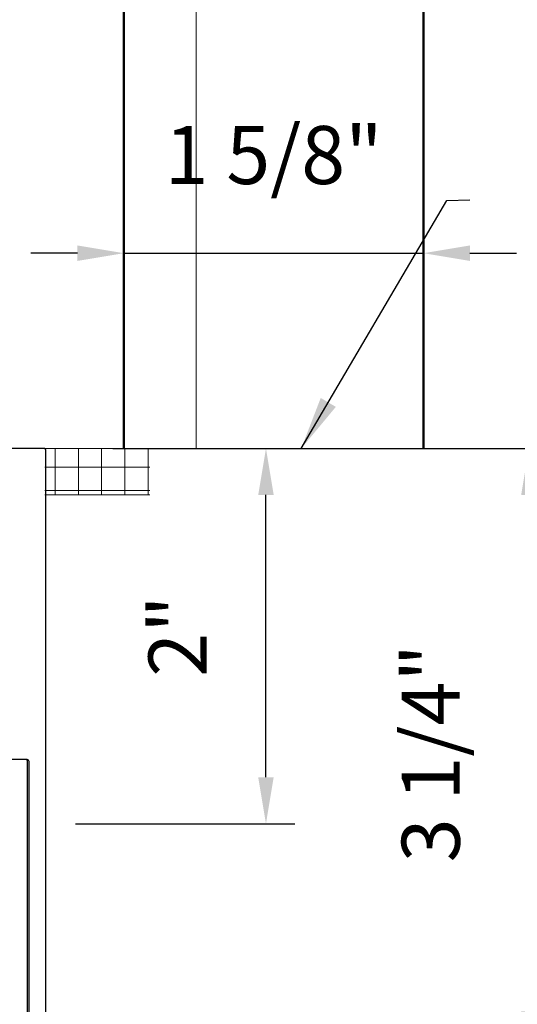
# Model space of a CAD drawing. Extents: x 3580 to 4168, y 9759 to 9838.
# Drawn here: x 3763 to 3765, y 9768 to 9773 of the extents above; entities that cross this region are included whole.
import ezdxf

# ---------------------------------------------------------------- set-up
doc = ezdxf.new("R2010")
doc.units = 0
doc.header["$LTSCALE"] = 250
doc.header["$MEASUREMENT"] = 0
doc.header["$PDMODE"] = 3
doc.header["$PDSIZE"] = -2
doc.linetypes.add('HIDDEN', pattern=[0.375, 0.25, -0.125])
doc.layers.get('0').update_dxf_attribs({"color": 5, "linetype": 'CONTINUOUS', "lineweight": 20})
doc.layers.get('DEFPOINTS').update_dxf_attribs({"color": 2, "linetype": 'CONTINUOUS'})
for name, color, linetype, lineweight in [('2', 2, 'CONTINUOUS', 25), ('DIMENSION', 2, 'CONTINUOUS', 20), ('Dimensions', 2, 'CONTINUOUS', 25), ('Pocket', 1, 'CONTINUOUS', 13), ('Visible (ANSI)', 7, 'CONTINUOUS', 50)]:
    doc.layers.add(name, color=color, linetype=linetype, lineweight=lineweight)
doc.layers.add('81020 DOOR PROFILE B', color=90, linetype='CONTINUOUS')
doc.layers.add('Metal', color=3, linetype='CONTINUOUS')
doc.styles.add('ROMANS', font='romans')
doc.dimstyles.new('LWDEC', dxfattribs={"dimscale": 3, "dimtxt": 2.5, "dimasz": 2, "dimexe": 1.25, "dimexo": 3, "dimgap": 2, "dimtad": 1, "dimtoh": 1, "dimdec": 0, "dimzin": 11, "dimdsep": 46, "dimtxsty": 'ROMANS', "dimcen": 0, "dimdle": 1.5, "dimazin": 0, "dimtfac": 1, "dimtdec": 0, "dimtix": 1, "dimtmove": 0, "dimatfit": 3, "dimfxl": 0, "dimtzin": 0, "dimarcsym": 0})
doc.dimstyles.new('LWDEC$7', dxfattribs={"dimscale": 25, "dimtxt": 2.5, "dimasz": 2.3, "dimexe": 1.25, "dimexo": 3, "dimgap": 2, "dimtad": 1, "dimtoh": 1, "dimdec": 0, "dimzin": 11, "dimdsep": 46, "dimtxsty": 'ROMANS', "dimcen": 0.1, "dimdle": 1.5, "dimazin": 0, "dimtfac": 1, "dimtdec": 0, "dimtix": 1, "dimtmove": 0, "dimatfit": 3, "dimfxl": 0, "dimtzin": 0, "dimarcsym": 0})

# ---------------------------------------------------------------- blocks, each defined once
blk = doc.blocks.new('*D1241')
at = {"layer": 'DEFPOINTS', "color": 0}
for p in [(3764.9109, 9771.8021), (3763.2959, 9771.1546), (3764.9109, 9771.1546)]:
    blk.add_point(p, dxfattribs=at)
at = {"layer": 'Dimensions', "color": 0, "lineweight": -2}
for p, q in [((3763.2959, 9771.5296), (3763.2959, 9771.9583)), ((3764.9109, 9771.5296), (3764.9109, 9771.9583)), ((3763.0459, 9771.8021), (3762.7959, 9771.8021)), ((3763.2959, 9771.8021), (3764.9109, 9771.8021)), ((3765.1609, 9771.8021), (3765.4109, 9771.8021))]:
    blk.add_line(p, q, dxfattribs=at)
at = {"layer": 'Dimensions', "color": 0}
for points in [[(3763.0459, 9771.8438), (3763.0459, 9771.7604), (3763.2959, 9771.8021)], [(3765.1609, 9771.8438), (3765.1609, 9771.7604), (3764.9109, 9771.8021)]]:
    blk.add_solid(points, dxfattribs=at)
at = {"layer": 'Dimensions', "color": 0, "insert": (3764.1034, 9772.2902), "char_height": 0.3125, "attachment_point": 5, "style": 'ROMANS'}
blk.add_mtext('1 5/8"', dxfattribs=at)
blk = doc.blocks.new('*D1247')
at = {"layer": 'DEFPOINTS', "color": 0}
for p in [(3763.2585, 9780.034), (3763.458, 9766.8905), (3769.7394, 9766.8905)]:
    blk.add_point(p, dxfattribs=at)
at = {"layer": 'DIMENSION', "color": 0, "lineweight": -2}
for p, q in [((3763.6335, 9780.034), (3769.8957, 9780.034)), ((3769.7394, 9779.784), (3769.7394, 9767.1405)), ((3763.833, 9766.8905), (3769.8957, 9766.8905))]:
    blk.add_line(p, q, dxfattribs=at)
at = {"layer": 'DIMENSION', "color": 0}
for points in [[(3769.6978, 9779.784), (3769.7811, 9779.784), (3769.7394, 9780.034)], [(3769.6978, 9767.1405), (3769.7811, 9767.1405), (3769.7394, 9766.8905)]]:
    blk.add_solid(points, dxfattribs=at)
at = {"layer": 'DIMENSION', "color": 0, "insert": (3769.2513, 9773.4622), "char_height": 0.3125, "attachment_point": 5, "rotation": 90, "style": 'ROMANS'}
blk.add_mtext('R.O. (Rough Opening) ', dxfattribs=at)
blk = doc.blocks.new('*D1248')
at = {"layer": 'DEFPOINTS', "color": 0}
for p in [(3763.0078, 9779.5364), (3768.4524, 9779.5364), (3763.6357, 9767.3904)]:
    blk.add_point(p, dxfattribs=at)
at = {"layer": 'DIMENSION', "color": 0, "lineweight": -2}
for p, q in [((3763.3828, 9779.5364), (3768.6087, 9779.5364)), ((3768.4524, 9767.6404), (3768.4524, 9779.2864)), ((3764.0107, 9767.3904), (3768.6087, 9767.3904))]:
    blk.add_line(p, q, dxfattribs=at)
at = {"layer": 'DIMENSION', "color": 0}
for points in [[(3768.4107, 9779.2864), (3768.4941, 9779.2864), (3768.4524, 9779.5364)], [(3768.4107, 9767.6404), (3768.4941, 9767.6404), (3768.4524, 9767.3904)]]:
    blk.add_solid(points, dxfattribs=at)
at = {"layer": 'DIMENSION', "color": 0, "insert": (3767.9941, 9773.4634), "char_height": 0.3125, "attachment_point": 5, "rotation": 90, "style": 'ROMANS'}
blk.add_mtext('System Height ', dxfattribs=at)
blk = doc.blocks.new('*D1249')
at = {"layer": '2', "color": 0, "lineweight": -2}
for p, q in [((3763.2365, 9770.751), (3764.2182, 9770.751)), ((3764.062, 9768.9814), (3764.062, 9770.501)), ((3763.0357, 9768.7314), (3764.2182, 9768.7314))]:
    blk.add_line(p, q, dxfattribs=at)
at = {"layer": '2', "color": 0}
for points in [[(3764.0203, 9770.501), (3764.1036, 9770.501), (3764.062, 9770.751)], [(3764.0203, 9768.9814), (3764.1036, 9768.9814), (3764.062, 9768.7314)]]:
    blk.add_solid(points, dxfattribs=at)
at = {"layer": 'DEFPOINTS', "color": 0}
for p in [(3762.8615, 9770.751), (3764.062, 9770.751), (3762.6607, 9768.7314)]:
    blk.add_point(p, dxfattribs=at)
at = {"layer": '2', "color": 0, "insert": (3763.6259, 9769.7412), "char_height": 0.3125, "attachment_point": 5, "rotation": 90, "style": 'ROMANS'}
blk.add_mtext('2"', dxfattribs=at)
blk = doc.blocks.new('*D1250')
at = {"layer": '2', "color": 0, "lineweight": -2}
for p, q in [((3764.0107, 9770.751), (3765.6346, 9770.751)), ((3765.4783, 9767.7204), (3765.4783, 9770.501)), ((3764.0107, 9767.4704), (3765.6346, 9767.4704))]:
    blk.add_line(p, q, dxfattribs=at)
at = {"layer": '2', "color": 0}
for points in [[(3765.4367, 9770.501), (3765.52, 9770.501), (3765.4783, 9770.751)], [(3765.4367, 9767.7204), (3765.52, 9767.7204), (3765.4783, 9767.4704)]]:
    blk.add_solid(points, dxfattribs=at)
at = {"layer": 'DEFPOINTS', "color": 0}
for p in [(3763.6357, 9770.751), (3765.4783, 9770.751), (3763.6357, 9767.4704)]:
    blk.add_point(p, dxfattribs=at)
at = {"layer": '2', "color": 0, "insert": (3764.9902, 9769.1107), "char_height": 0.3125, "attachment_point": 5, "rotation": 90, "style": 'ROMANS'}
blk.add_mtext('3 1/4"', dxfattribs=at)
blk = doc.blocks.new('*D1251')
at = {"layer": '2', "color": 0, "lineweight": -2}
for p, q in [((3766.7748, 9770.7511), (3767.0943, 9770.7511)), ((3766.938, 9767.1405), (3766.938, 9770.5011)), ((3763.833, 9766.8905), (3767.0943, 9766.8905))]:
    blk.add_line(p, q, dxfattribs=at)
at = {"layer": '2', "color": 0}
for points in [[(3766.8964, 9770.5011), (3766.9797, 9770.5011), (3766.938, 9770.7511)], [(3766.8964, 9767.1405), (3766.9797, 9767.1405), (3766.938, 9766.8905)]]:
    blk.add_solid(points, dxfattribs=at)
at = {"layer": 'DEFPOINTS', "color": 0}
for p in [(3766.3998, 9770.7511), (3766.938, 9770.7511), (3763.458, 9766.8905)]:
    blk.add_point(p, dxfattribs=at)
at = {"layer": '2', "color": 0, "insert": (3766.4499, 9768.8208), "char_height": 0.3125, "attachment_point": 5, "rotation": 90, "style": 'ROMANS'}
blk.add_mtext('3 7/8"', dxfattribs=at)

msp = doc.modelspace()

# ---------------------------------------------------------------- hatches: boundary and pattern name
h = msp.add_hatch()
h.set_pattern_fill('NET', color=256, scale=0.999998, style=0)
h.set_pattern_definition([(0, (3435.80238, 9643.15026), (0, 0.12499975), []), (90, (3435.80238, 9643.15026), (-0.12499975, 8e-18), [])])
edge = h.paths.add_edge_path()
edge.add_line((3762.87074, 9770.50107), (3763.43708, 9770.50107))
edge.add_line((3762.87074, 9770.50107), (3762.87074, 9770.75107))
edge.add_line((3762.77617, 9770.75107), (3763.43708, 9770.75107))
edge.add_line((3763.43708, 9770.50107), (3763.43708, 9770.75107))

# ---------------------------------------------------------------- linework, layer by layer
for p, q in [((3762.77617, 9770.75107), (3763.43708, 9770.75107)), ((3762.87074, 9770.50107), (3763.43708, 9770.50107))]:
    msp.add_line(p, q)
at = {"layer": '81020 DOOR PROFILE B'}
msp.add_lwpolyline([(3762.69424, 9769.07795), (3762.77424, 9769.07795, -0.4142136), (3762.78424, 9769.06795), (3762.78424, 9767.48042, 0.4142136)], format="xyb", dxfattribs=at)
at = {"layer": 'Metal'}
msp.add_lwpolyline([(3762.77617, 9769.06795), (3762.77617, 9767.48042, 0.4142136), (3762.78617, 9767.47042), (3762.86617, 9767.47042, 0.4142136), (3762.87617, 9767.48042), (3762.87617, 9770.74107, 0.4142136), (3762.86617, 9770.75107), (3762.68617, 9770.75107, 0.4142136), (3762.67617, 9770.74107), (3762.67617, 9769.08795, 0.4142136), (3762.68617, 9769.07795), (3762.76617, 9769.07795, -0.4142136)], format="xyb", close=True, dxfattribs=at)
at = {"layer": 'Pocket', "linetype": 'HIDDEN'}
msp.add_line((3763.68654, 9780.03444), (3763.68654, 9770.75107), dxfattribs=at)
at = {"layer": 'Visible (ANSI)'}
msp.add_lwpolyline([(3763.2959, 9770.75107), (3763.2959, 9773.89094), (3763.92683, 9774.14553), (3764.27772, 9773.59359), (3764.91093, 9773.90991), (3764.91093, 9770.75107)], dxfattribs=at)

# ---------------------------------------------------------------- dimensions: what is measured, and where the dimension line sits
at = {"layer": '2'}
for base, p1, p2, picture, middle in [((3764.061961, 9770.751033), (3762.660738, 9768.731385), (3762.861541, 9770.751033), '*D1249', (3763.625949, 9769.741209)), ((3766.93803, 9770.75107), (3763.45797, 9766.89053), (3766.39975, 9770.75107), '*D1251', (3766.44994, 9768.8208)), ((3765.47833, 9770.75103), (3763.63574, 9767.47042), (3763.63574, 9770.75103), '*D1250', (3764.99023, 9769.11072))]:
    dim = msp.add_linear_dim(base=base, p1=p1, p2=p2, angle=90, dimstyle='LWDEC', override={"dimscale": 0.125, "dimdec": 4, "dimlunit": 5, "dimpost": '"', "dimtdec": 4, "dimfrac": 2, "dimarcsym": 1}, dxfattribs=at)
    dim.commit()
    dim.dimension.update_dxf_attribs({"geometry": picture, "text_midpoint": middle})
at = {"layer": 'DIMENSION'}
for base, p1, p2, text, picture, middle in [((3769.73944, 9766.89053), (3763.25853, 9780.03396), (3763.45797, 9766.89053), 'R.O. (Rough Opening) ', '*D1247', (3769.73944, 9773.46225)), ((3768.4524, 9779.53644), (3763.63574, 9767.39044), (3763.00778, 9779.53644), 'System Height ', '*D1248', (3768.4524, 9773.46344))]:
    dim = msp.add_linear_dim(base=base, p1=p1, p2=p2, angle=90, text=text, dimstyle='LWDEC', override={"dimscale": 0.125, "dimdec": 4, "dimlunit": 5, "dimpost": '"', "dimtdec": 4, "dimfrac": 2, "dimarcsym": 1}, dxfattribs=at)
    dim.commit()
    dim.dimension.update_dxf_attribs({"geometry": picture, "text_midpoint": middle, "dimtype": 160})
at = {"layer": 'Dimensions'}
dim = msp.add_linear_dim(base=(3764.91093, 9771.80209), p1=(3763.2959, 9771.15462), p2=(3764.91093, 9771.15462), dimstyle='LWDEC', override={"dimscale": 0.125, "dimdec": 4, "dimlunit": 5, "dimpost": '"', "dimtdec": 4, "dimfrac": 2, "dimarcsym": 1}, dxfattribs=at)
dim.commit()
dim.dimension.update_dxf_attribs({"geometry": '*D1241', "text_midpoint": (3764.10341, 9772.29019)})

# ---------------------------------------------------------------- leaders
at = {"layer": '2'}
msp.add_leader([(3764.25205, 9770.75107), (3765.03606, 9772.08575), (3765.16001, 9772.08908)], dimstyle='LWDEC$7', override={"dimscale": 0.125, "dimdec": 4, "dimlunit": 5, "dimpost": '"', "dimtdec": 4, "dimfrac": 2, "dimarcsym": 1}, dxfattribs=at)

doc.saveas('drawing.dxf')
